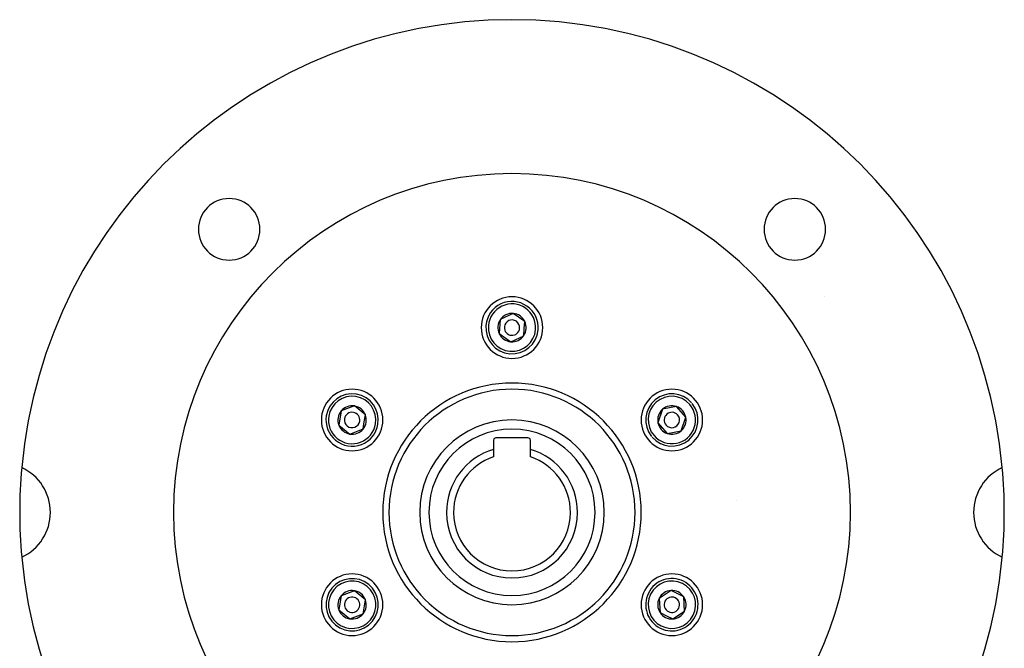
# Model space of a CAD drawing. Units: millimetres. Extents: x -270 to 480, y -283 to 283.
# Drawn here: x 320 to 480, y -9 to 93 of the extents above; entities that cross this region are included whole.
import ezdxf

# ---------------------------------------------------------------- set-up
doc = ezdxf.new("R2010")
doc.units = ezdxf.units.MM
doc.linetypes.add('DASHED', pattern=[9.652, 8.128, -1.524])
doc.layers.add('nevidi', color=4, linetype='DASHED')

msp = doc.modelspace()

# ---------------------------------------------------------------- linework, layer by layer
at = {"color": 2}
for p, q in [((450.82, 48), (450.82, 48)), ((400.2, 45.3), (398.1, 44.32)), ((402.09, 43.98), (400.2, 45.3)), ((398.1, 44.32), (397.91, 42.02)), ((401.99, 42.83), (402.09, 43.98)), ((397.91, 42.02), (399.8, 40.7)), ((399.8, 40.7), (401.9, 41.68)), ((401.9, 41.68), (401.99, 42.83)), ((372.23, 29.46), (371.86, 27.18)), ((374.39, 30.28), (372.23, 29.46)), ((376.18, 28.82), (374.39, 30.28)), ((375.99, 27.68), (376.18, 28.82)), ((424.46, 29.74), (423.72, 27.55)), ((426.72, 30.19), (424.46, 29.74)), ((428.25, 28.45), (426.72, 30.19)), ((375.81, 26.54), (375.99, 27.68)), ((423.72, 27.55), (424.48, 26.68)), ((427.5, 26.26), (428.25, 28.45)), ((371.86, 27.18), (373.65, 25.72)), ((373.65, 25.72), (375.81, 26.54)), ((424.48, 26.68), (425.24, 25.81)), ((425.24, 25.81), (427.5, 26.26)), ((397, 24.7), (397, 23.22)), ((402.6, 25.1), (397.4, 25.1)), ((403, 23.22), (403, 24.7)), ((397, 23.22), (397, 22.01)), ((403, 22.01), (403, 23.22)), ((374.39, 0.28), (372.23, -0.54)), ((376.18, -1.18), (374.39, 0.28)), ((425.84, 0.3), (423.91, -0.97)), ((427.9, -0.72), (425.84, 0.3)), ((372.23, -0.54), (371.86, -2.82)), ((375.81, -3.46), (376.18, -1.18)), ((423.91, -0.97), (424.06, -3.28)), ((428.05, -3.03), (427.9, -0.72)), ((371.86, -2.82), (372.75, -3.55)), ((426.12, -4.3), (428.05, -3.03)), ((372.75, -3.55), (373.65, -4.28)), ((373.65, -4.28), (375.81, -3.46)), ((424.06, -3.28), (425.09, -3.79)), ((425.09, -3.79), (426.12, -4.3))]:
    msp.add_line(p, q, dxfattribs=at)
for centre, radius, start, end in [((400, 13), 80, 5.2164, 174.7836), ((400, 13), 55, 0, 180), ((354.04, 58.96), 5, 0, 180), ((445.96, 58.96), 5, 0, 180), ((354.04, 58.96), 5, 180, 0), ((445.96, 58.96), 5, 180, 0), ((400, 43), 5, 0, 180), ((400, 43), 4.25, 355.1475, 175.1475), ((400, 43), 2.31, 85.1475, 145.1475), ((400, 43), 2.31, 25.1475, 85.1475), ((400, 43), 4.25, 175.1475, 355.1475), ((400, 43), 2.31, 145.1475, 205.1475), ((400, 43), 1.25, 355.1475, 175.1475), ((400, 43), 2.31, 355.1475, 25.1475), ((400, 43), 5, 180, 0), ((400, 43), 2.31, 205.1475, 265.1475), ((400, 43), 1.25, 175.1475, 355.1475), ((400, 43), 2.31, 265.1475, 325.1475), ((400, 43), 2.31, 325.1475, 355.1475), ((374.02, 28), 5, 0, 180), ((374.02, 28), 4.25, 350.7035, 170.7035), ((400, 13), 20, 0, 180), ((425.98, 28), 5, 0, 180), ((425.98, 28), 4.25, 41.2596, 218.6595), ((425.98, 28), 4.25, 221.2596, 38.6595), ((374.02, 28), 2.31, 140.7035, 200.7035), ((374.02, 28), 2.31, 80.7035, 140.7035), ((374.02, 28), 1.25, 350.7035, 170.7035), ((374.02, 28), 2.31, 20.7035, 80.7035), ((374.02, 28), 2.31, 350.7035, 20.7035), ((425.98, 28), 2.31, 131.2596, 191.2596), ((425.98, 28), 2.31, 71.2596, 131.2596), ((425.98, 28), 1.25, 41.2596, 221.2596), ((425.98, 28), 1.25, 221.2596, 41.2596), ((425.98, 28), 2.31, 11.2596, 71.2596), ((374.02, 28), 5, 180, 0), ((374.02, 28), 4.25, 170.7035, 350.7035), ((374.02, 28), 1.25, 170.7035, 350.7035), ((374.02, 28), 2.31, 320.7035, 350.7035), ((400, 13), 15, 0, 180), ((425.98, 28), 5, 180, 0), ((425.98, 28), 2.31, 191.2596, 221.2596), ((425.98, 28), 2.31, 311.2596, 11.2596), ((374.02, 28), 2.31, 200.7035, 260.7035), ((374.02, 28), 2.31, 260.7035, 320.7035), ((425.98, 28), 2.31, 221.2596, 251.2596), ((425.98, 28), 2.31, 251.2596, 311.2596), ((397.4, 24.7), 0.4, 90, 180), ((402.6, 24.7), 0.4, 0, 90), ((400, 13), 10.65, 106.3537, 180), ((400, 13), 10.65, 0, 73.6463), ((400, 13), 9.5, 108.4085, 180), ((400, 13), 9.5, 0, 71.5915), ((400, 13), 80, 174.7836, 180), ((317, 13), 8, 0, 65.3915), ((483, 13), 8, 114.6085, 245.3915), ((400, 13), 80, 0, 5.2164), ((436.5, 17), 2, 271.0609, 271.0892), ((436.5, 17), 2, 271.1166, 271.4781), ((400, 13), 80, 180, 185.2164), ((317, 13), 8, 294.6085, 360), ((400, 13), 55, 180, 0), ((400, 13), 20, 180, 0), ((400, 13), 15, 180, 360), ((400, 13), 10.65, 180, 0), ((400, 13), 9.5, 180, 360), ((400, 13), 80, 354.7836, 0), ((400, 13), 80, 185.2164, 354.7836), ((374.02, -2), 5, 0, 180), ((374.02, -2), 4.25, 50.7035, 230.7035), ((425.98, -2), 5, 0, 180), ((425.98, -2), 4.25, 63.5745, 243.5745), ((425.98, -2), 4.25, 243.5745, 63.5745), ((374.02, -2), 4.25, 230.7035, 50.7035), ((374.02, -2), 2.31, 80.7035, 140.7035), ((374.02, -2), 2.31, 20.7035, 80.7035), ((374.02, -2), 2.32, 78.5759, 78.599), ((425.98, -2), 2.31, 93.5745, 153.5745), ((425.98, -2), 2.31, 33.5745, 93.5745), ((374.02, -2), 2.31, 140.7035, 200.7035), ((374.02, -2), 1.25, 50.7035, 230.7035), ((374.02, -2), 1.25, 230.7035, 50.7035), ((374.02, -2), 2.31, 320.7035, 20.7035), ((425.98, -2), 2.31, 153.5745, 213.5745), ((425.98, -2), 1.25, 63.5745, 243.5745), ((425.98, -2), 1.25, 243.5745, 63.5745), ((425.98, -2), 2.31, 333.5745, 33.5745), ((425.98, -2), 2.65, 10.1625, 10.2017), ((374.02, -2), 5, 180, 0), ((374.02, -2), 2.31, 200.7035, 230.7035), ((425.98, -2), 5, 180, 0), ((425.98, -2), 2.31, 273.5745, 333.5745), ((374.02, -2), 2.31, 230.7035, 260.7035), ((374.02, -2), 2.31, 260.7035, 320.7035), ((425.98, -2), 2.31, 213.5745, 243.5745), ((425.98, -2), 2.31, 243.5745, 273.5745)]:
    msp.add_arc(centre, radius, start, end, dxfattribs=at)
at = {"layer": 'nevidi', "color": 7, "linetype": 'Continuous'}
for centre, radius, start, end in [((400, 43), 3.85, 355.1475, 175.1475), ((400, 43), 3.85, 175.1475, 355.1475), ((400, 13), 21, 0, 180), ((374.02, 28), 3.85, 350.7035, 170.7035), ((425.98, 28), 3.85, 41.2596, 221.2596), ((425.98, 28), 3.85, 221.2596, 41.2596), ((374.02, 28), 3.85, 170.7035, 350.7035), ((400, 13), 13.5, 0, 180), ((400, 13), 21, 180, 0), ((400, 13), 13.5, 180, 0), ((374.02, -2), 3.85, 50.7035, 230.7035), ((425.98, -2), 3.85, 63.5745, 243.5745), ((374.02, -2), 3.85, 230.7035, 50.7035), ((425.98, -2), 3.85, 243.5745, 63.5745)]:
    msp.add_arc(centre, radius, start, end, dxfattribs=at)

doc.saveas('drawing.dxf')
